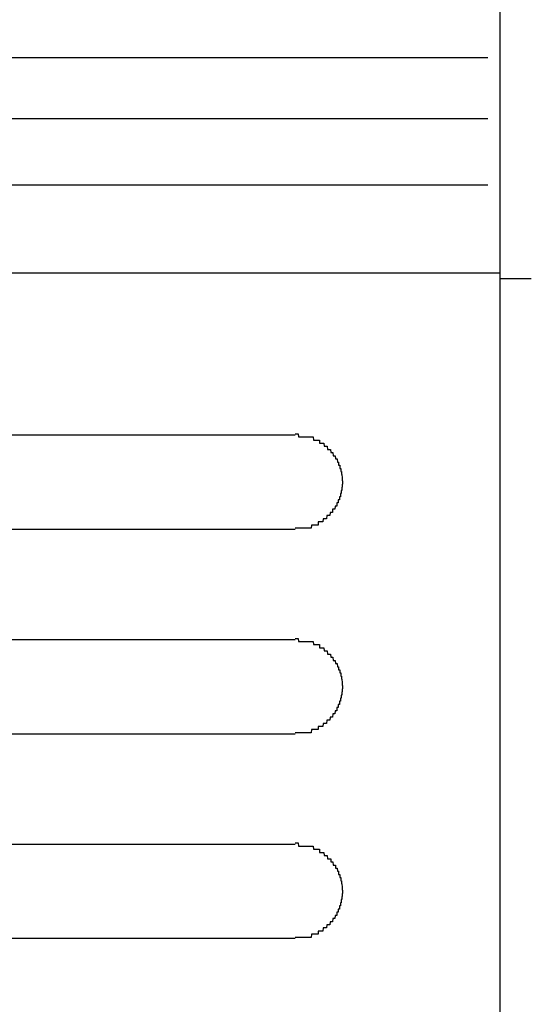
# Model space of a CAD drawing. Extents: x 542 to 20478, y 217 to 14052.
# Drawn here: x 3408 to 3424, y 12522 to 12553 of the extents above; entities that cross this region are included whole.
import ezdxf

# ---------------------------------------------------------------- set-up
doc = ezdxf.new("R2010")
doc.units = 0
doc.header["$LTSCALE"] = 50
doc.header["$MEASUREMENT"] = 0
doc.layers.add('鼻隠し前コーナー樹脂', color=4, linetype='CONTINUOUS')

msp = doc.modelspace()

# ---------------------------------------------------------------- linework, layer by layer
at = {"layer": '鼻隠し前コーナー樹脂', "linetype": 'Continuous'}
for p, q in [((3422.83, 12589.463), (3422.83, 12450.066)), ((3392.726, 12551.757), (3422.446, 12551.757)), ((3397.133, 12549.816), (3422.446, 12549.816)), ((3397.33, 12547.712), (3422.446, 12547.712)), ((3391.73, 12544.908), (3422.83, 12544.908)), ((3422.83, 12544.737), (3423.83, 12544.737)), ((3396.33, 12539.763), (3416.33, 12539.763)), ((3416.33, 12536.763), (3396.33, 12536.763)), ((3396.33, 12533.263), (3416.33, 12533.263)), ((3416.33, 12530.263), (3396.33, 12530.263)), ((3396.33, 12526.763), (3416.33, 12526.763)), ((3416.33, 12523.763), (3396.33, 12523.763))]:
    msp.add_line(p, q, dxfattribs=at)
at = {"layer": '鼻隠し前コーナー樹脂'}
for p, q in [((3416.33, 12539.802), (3416.34, 12539.802)), ((3416.34, 12539.802), (3416.35, 12539.802)), ((3416.35, 12539.802), (3416.36, 12539.802)), ((3416.36, 12539.802), (3416.37, 12539.802)), ((3416.37, 12539.802), (3416.38, 12539.802)), ((3416.38, 12539.802), (3416.39, 12539.802)), ((3416.39, 12539.802), (3416.4, 12539.802)), ((3416.4, 12539.802), (3416.41, 12539.802)), ((3416.41, 12539.802), (3416.42, 12539.802)), ((3416.42, 12539.802), (3416.43, 12539.802)), ((3416.43, 12539.802), (3416.44, 12539.702)), ((3416.44, 12539.702), (3416.45, 12539.702)), ((3416.45, 12539.702), (3416.46, 12539.702)), ((3416.46, 12539.702), (3416.47, 12539.702)), ((3416.47, 12539.702), (3416.48, 12539.702)), ((3416.48, 12539.702), (3416.49, 12539.702)), ((3416.49, 12539.702), (3416.5, 12539.702)), ((3416.5, 12539.702), (3416.51, 12539.702)), ((3416.51, 12539.702), (3416.52, 12539.702)), ((3416.52, 12539.702), (3416.53, 12539.702)), ((3416.53, 12539.702), (3416.54, 12539.702)), ((3416.54, 12539.702), (3416.55, 12539.702)), ((3416.55, 12539.702), (3416.56, 12539.702)), ((3416.56, 12539.702), (3416.57, 12539.702)), ((3416.57, 12539.702), (3416.58, 12539.702)), ((3416.58, 12539.702), (3416.59, 12539.702)), ((3416.59, 12539.702), (3416.6, 12539.702)), ((3416.6, 12539.702), (3416.61, 12539.702)), ((3416.61, 12539.702), (3416.62, 12539.702)), ((3416.62, 12539.702), (3416.63, 12539.702)), ((3416.63, 12539.702), (3416.64, 12539.702)), ((3416.64, 12539.702), (3416.65, 12539.702)), ((3416.65, 12539.702), (3416.66, 12539.702)), ((3416.66, 12539.702), (3416.67, 12539.702)), ((3416.67, 12539.702), (3416.68, 12539.702)), ((3416.68, 12539.702), (3416.69, 12539.702)), ((3416.69, 12539.702), (3416.7, 12539.702)), ((3416.7, 12539.702), (3416.71, 12539.702)), ((3416.71, 12539.702), (3416.72, 12539.702)), ((3416.72, 12539.702), (3416.73, 12539.702)), ((3416.73, 12539.702), (3416.74, 12539.702)), ((3416.74, 12539.702), (3416.75, 12539.702)), ((3416.75, 12539.702), (3416.76, 12539.702)), ((3416.76, 12539.702), (3416.77, 12539.702)), ((3416.77, 12539.702), (3416.78, 12539.702)), ((3416.78, 12539.702), (3416.79, 12539.702)), ((3416.79, 12539.702), (3416.8, 12539.702)), ((3416.8, 12539.702), (3416.81, 12539.702)), ((3416.81, 12539.702), (3416.82, 12539.702)), ((3416.82, 12539.702), (3416.83, 12539.702)), ((3416.83, 12539.702), (3416.84, 12539.702)), ((3416.84, 12539.702), (3416.85, 12539.702)), ((3416.85, 12539.702), (3416.86, 12539.702)), ((3416.86, 12539.702), (3416.87, 12539.702)), ((3416.87, 12539.702), (3416.88, 12539.702)), ((3416.88, 12539.702), (3416.89, 12539.702)), ((3416.89, 12539.702), (3416.9, 12539.702)), ((3416.9, 12539.702), (3416.91, 12539.602)), ((3416.91, 12539.602), (3416.92, 12539.602)), ((3416.92, 12539.602), (3416.93, 12539.602)), ((3416.93, 12539.602), (3416.94, 12539.602)), ((3416.94, 12539.602), (3416.95, 12539.602)), ((3416.95, 12539.602), (3416.96, 12539.602)), ((3416.96, 12539.602), (3416.97, 12539.602)), ((3416.97, 12539.602), (3416.98, 12539.602)), ((3416.98, 12539.602), (3416.99, 12539.602)), ((3416.99, 12539.602), (3417, 12539.602)), ((3417, 12539.602), (3417.01, 12539.602)), ((3417.01, 12539.602), (3417.02, 12539.602)), ((3417.02, 12539.602), (3417.03, 12539.602)), ((3417.03, 12539.602), (3417.04, 12539.602)), ((3417.04, 12539.602), (3417.05, 12539.602)), ((3417.05, 12539.602), (3417.06, 12539.602)), ((3417.06, 12539.602), (3417.07, 12539.602)), ((3417.07, 12539.602), (3417.08, 12539.602)), ((3417.08, 12539.602), (3417.09, 12539.602)), ((3417.09, 12539.602), (3417.1, 12539.602)), ((3417.1, 12539.602), (3417.1, 12539.502)), ((3417.1, 12539.502), (3417.11, 12539.502)), ((3417.11, 12539.502), (3417.12, 12539.502)), ((3417.12, 12539.502), (3417.13, 12539.502)), ((3417.13, 12539.502), (3417.14, 12539.502)), ((3417.14, 12539.502), (3417.15, 12539.502)), ((3417.15, 12539.502), (3417.16, 12539.502)), ((3417.16, 12539.502), (3417.17, 12539.502)), ((3417.17, 12539.502), (3417.18, 12539.502)), ((3417.18, 12539.502), (3417.19, 12539.502)), ((3417.19, 12539.502), (3417.2, 12539.502)), ((3417.2, 12539.502), (3417.21, 12539.502)), ((3417.21, 12539.502), (3417.22, 12539.502)), ((3417.22, 12539.502), (3417.23, 12539.502)), ((3417.23, 12539.502), (3417.24, 12539.502)), ((3417.24, 12539.502), (3417.25, 12539.402)), ((3417.25, 12539.402), (3417.26, 12539.402)), ((3417.26, 12539.402), (3417.27, 12539.402)), ((3417.27, 12539.402), (3417.28, 12539.402)), ((3417.28, 12539.402), (3417.29, 12539.402)), ((3417.29, 12539.402), (3417.3, 12539.402)), ((3417.3, 12539.402), (3417.31, 12539.402)), ((3417.31, 12539.402), (3417.32, 12539.402)), ((3417.32, 12539.402), (3417.33, 12539.402)), ((3417.33, 12539.402), (3417.34, 12539.402)), ((3417.34, 12539.402), (3417.35, 12539.402)), ((3417.35, 12539.402), (3417.36, 12539.302)), ((3417.36, 12539.302), (3417.37, 12539.302)), ((3417.37, 12539.302), (3417.38, 12539.302)), ((3417.38, 12539.302), (3417.39, 12539.302)), ((3417.39, 12539.302), (3417.4, 12539.302)), ((3417.4, 12539.302), (3417.41, 12539.302)), ((3417.41, 12539.302), (3417.42, 12539.302)), ((3417.42, 12539.302), (3417.43, 12539.302)), ((3417.43, 12539.302), (3417.44, 12539.302)), ((3417.44, 12539.302), (3417.45, 12539.302)), ((3417.45, 12539.302), (3417.46, 12539.202)), ((3417.46, 12539.202), (3417.47, 12539.202)), ((3417.47, 12539.202), (3417.48, 12539.202)), ((3417.48, 12539.202), (3417.49, 12539.202)), ((3417.49, 12539.202), (3417.5, 12539.202)), ((3417.5, 12539.202), (3417.51, 12539.202)), ((3417.51, 12539.202), (3417.52, 12539.202)), ((3417.52, 12539.202), (3417.53, 12539.202)), ((3417.53, 12539.202), (3417.54, 12539.102)), ((3417.54, 12539.102), (3417.55, 12539.102)), ((3417.55, 12539.102), (3417.56, 12539.102)), ((3417.56, 12539.102), (3417.57, 12539.102)), ((3417.57, 12539.102), (3417.58, 12539.102)), ((3417.58, 12539.102), (3417.59, 12539.102)), ((3417.59, 12539.102), (3417.6, 12539.102)), ((3417.6, 12539.102), (3417.61, 12539.002)), ((3417.61, 12539.002), (3417.62, 12539.002)), ((3417.62, 12539.002), (3417.63, 12539.002)), ((3417.63, 12539.002), (3417.64, 12539.002)), ((3417.64, 12539.002), (3417.65, 12539.002)), ((3417.65, 12539.002), (3417.66, 12539.002)), ((3417.66, 12539.002), (3417.67, 12538.902)), ((3417.67, 12538.902), (3417.68, 12538.902)), ((3417.68, 12538.902), (3417.69, 12538.902)), ((3417.69, 12538.902), (3417.7, 12538.902)), ((3417.7, 12538.902), (3417.71, 12538.902)), ((3417.71, 12538.902), (3417.71, 12538.802)), ((3417.71, 12538.802), (3417.72, 12538.802)), ((3417.72, 12538.802), (3417.73, 12538.802)), ((3417.73, 12538.802), (3417.74, 12538.802)), ((3417.74, 12538.802), (3417.75, 12538.802)), ((3417.75, 12538.802), (3417.75, 12538.702)), ((3417.75, 12538.702), (3417.76, 12538.702)), ((3417.76, 12538.702), (3417.77, 12538.702)), ((3417.77, 12538.702), (3417.78, 12538.702)), ((3417.78, 12538.702), (3417.78, 12538.602)), ((3417.78, 12538.602), (3417.79, 12538.602)), ((3417.79, 12538.602), (3417.8, 12538.602)), ((3417.8, 12538.602), (3417.8, 12538.502)), ((3417.8, 12538.502), (3417.81, 12538.502)), ((3417.81, 12538.502), (3417.82, 12538.402)), ((3417.82, 12538.402), (3417.82, 12538.302)), ((3417.82, 12538.302), (3417.83, 12538.302)), ((3417.83, 12538.202), (3417.82, 12538.202)), ((3417.82, 12538.202), (3417.82, 12538.102)), ((3417.83, 12538.302), (3417.83, 12538.202)), ((3417.75, 12537.802), (3417.74, 12537.802)), ((3417.74, 12537.802), (3417.74, 12537.702)), ((3417.76, 12537.802), (3417.75, 12537.802)), ((3417.77, 12537.802), (3417.76, 12537.802)), ((3417.78, 12537.902), (3417.77, 12537.902)), ((3417.77, 12537.902), (3417.77, 12537.802)), ((3417.79, 12537.902), (3417.78, 12537.902)), ((3417.8, 12538.002), (3417.79, 12538.002)), ((3417.79, 12538.002), (3417.79, 12537.902)), ((3417.81, 12538.002), (3417.8, 12538.002)), ((3417.82, 12538.102), (3417.81, 12538.102)), ((3417.81, 12538.102), (3417.81, 12538.002)), ((3417.6, 12537.502), (3417.59, 12537.402)), ((3417.61, 12537.502), (3417.6, 12537.502)), ((3417.62, 12537.502), (3417.61, 12537.502)), ((3417.63, 12537.502), (3417.62, 12537.502)), ((3417.64, 12537.502), (3417.63, 12537.502)), ((3417.65, 12537.502), (3417.64, 12537.502)), ((3417.66, 12537.602), (3417.65, 12537.602)), ((3417.65, 12537.602), (3417.65, 12537.502)), ((3417.67, 12537.602), (3417.66, 12537.602)), ((3417.68, 12537.602), (3417.67, 12537.602)), ((3417.69, 12537.602), (3417.68, 12537.602)), ((3417.7, 12537.602), (3417.69, 12537.602)), ((3417.71, 12537.702), (3417.7, 12537.702)), ((3417.7, 12537.702), (3417.7, 12537.602)), ((3417.72, 12537.702), (3417.71, 12537.702)), ((3417.73, 12537.702), (3417.72, 12537.702)), ((3417.74, 12537.702), (3417.73, 12537.702)), ((3417.34, 12537.202), (3417.33, 12537.102)), ((3417.35, 12537.202), (3417.34, 12537.202)), ((3417.36, 12537.202), (3417.35, 12537.202)), ((3417.37, 12537.202), (3417.36, 12537.202)), ((3417.38, 12537.202), (3417.37, 12537.202)), ((3417.39, 12537.202), (3417.38, 12537.202)), ((3417.4, 12537.202), (3417.39, 12537.202)), ((3417.41, 12537.202), (3417.4, 12537.202)), ((3417.42, 12537.202), (3417.41, 12537.202)), ((3417.43, 12537.202), (3417.42, 12537.202)), ((3417.44, 12537.302), (3417.43, 12537.202)), ((3417.45, 12537.302), (3417.44, 12537.302)), ((3417.46, 12537.302), (3417.45, 12537.302)), ((3417.47, 12537.302), (3417.46, 12537.302)), ((3417.48, 12537.302), (3417.47, 12537.302)), ((3417.49, 12537.302), (3417.48, 12537.302)), ((3417.5, 12537.302), (3417.49, 12537.302)), ((3417.51, 12537.302), (3417.5, 12537.302)), ((3417.52, 12537.302), (3417.51, 12537.302)), ((3417.53, 12537.402), (3417.52, 12537.402)), ((3417.52, 12537.402), (3417.52, 12537.302)), ((3417.54, 12537.402), (3417.53, 12537.402)), ((3417.55, 12537.402), (3417.54, 12537.402)), ((3417.56, 12537.402), (3417.55, 12537.402)), ((3417.57, 12537.402), (3417.56, 12537.402)), ((3417.58, 12537.402), (3417.57, 12537.402)), ((3417.59, 12537.402), (3417.58, 12537.402)), ((3416.85, 12536.902), (3416.84, 12536.802)), ((3416.86, 12536.902), (3416.85, 12536.902)), ((3416.87, 12536.902), (3416.86, 12536.902)), ((3416.88, 12536.902), (3416.87, 12536.902)), ((3416.89, 12536.902), (3416.88, 12536.902)), ((3416.9, 12536.902), (3416.89, 12536.902)), ((3416.91, 12536.902), (3416.9, 12536.902)), ((3416.92, 12536.902), (3416.91, 12536.902)), ((3416.93, 12536.902), (3416.92, 12536.902)), ((3416.94, 12536.902), (3416.93, 12536.902)), ((3416.95, 12536.902), (3416.94, 12536.902)), ((3416.96, 12536.902), (3416.95, 12536.902)), ((3416.97, 12536.902), (3416.96, 12536.902)), ((3416.98, 12536.902), (3416.97, 12536.902)), ((3416.99, 12536.902), (3416.98, 12536.902)), ((3417, 12536.902), (3416.99, 12536.902)), ((3417.01, 12536.902), (3417, 12536.902)), ((3417.02, 12536.902), (3417.01, 12536.902)), ((3417.03, 12536.902), (3417.02, 12536.902)), ((3417.04, 12536.902), (3417.03, 12536.902)), ((3417.05, 12536.902), (3417.04, 12536.902)), ((3417.06, 12536.902), (3417.05, 12536.902)), ((3417.07, 12537.002), (3417.06, 12537.002)), ((3417.06, 12537.002), (3417.06, 12536.902)), ((3417.08, 12537.002), (3417.07, 12537.002)), ((3417.09, 12537.002), (3417.08, 12537.002)), ((3417.1, 12537.002), (3417.09, 12537.002)), ((3417.11, 12537.002), (3417.1, 12537.002)), ((3417.12, 12537.002), (3417.11, 12537.002)), ((3417.13, 12537.002), (3417.12, 12537.002)), ((3417.14, 12537.002), (3417.13, 12537.002)), ((3417.15, 12537.002), (3417.14, 12537.002)), ((3417.16, 12537.002), (3417.15, 12537.002)), ((3417.17, 12537.002), (3417.16, 12537.002)), ((3417.18, 12537.002), (3417.17, 12537.002)), ((3417.19, 12537.002), (3417.18, 12537.002)), ((3417.2, 12537.002), (3417.19, 12537.002)), ((3417.21, 12537.002), (3417.2, 12537.002)), ((3417.22, 12537.102), (3417.21, 12537.002)), ((3417.23, 12537.102), (3417.22, 12537.102)), ((3417.24, 12537.102), (3417.23, 12537.102)), ((3417.25, 12537.102), (3417.24, 12537.102)), ((3417.26, 12537.102), (3417.25, 12537.102)), ((3417.27, 12537.102), (3417.26, 12537.102)), ((3417.28, 12537.102), (3417.27, 12537.102)), ((3417.29, 12537.102), (3417.28, 12537.102)), ((3417.3, 12537.102), (3417.29, 12537.102)), ((3417.31, 12537.102), (3417.3, 12537.102)), ((3417.32, 12537.102), (3417.31, 12537.102)), ((3417.33, 12537.102), (3417.32, 12537.102)), ((3416.34, 12536.802), (3416.33, 12536.802)), ((3416.35, 12536.802), (3416.34, 12536.802)), ((3416.36, 12536.802), (3416.35, 12536.802)), ((3416.37, 12536.802), (3416.36, 12536.802)), ((3416.38, 12536.802), (3416.37, 12536.802)), ((3416.39, 12536.802), (3416.38, 12536.802)), ((3416.4, 12536.802), (3416.39, 12536.802)), ((3416.41, 12536.802), (3416.4, 12536.802)), ((3416.42, 12536.802), (3416.41, 12536.802)), ((3416.43, 12536.802), (3416.42, 12536.802)), ((3416.44, 12536.802), (3416.43, 12536.802)), ((3416.45, 12536.802), (3416.44, 12536.802)), ((3416.46, 12536.802), (3416.45, 12536.802)), ((3416.47, 12536.802), (3416.46, 12536.802)), ((3416.48, 12536.802), (3416.47, 12536.802)), ((3416.49, 12536.802), (3416.48, 12536.802)), ((3416.5, 12536.802), (3416.49, 12536.802)), ((3416.51, 12536.802), (3416.5, 12536.802)), ((3416.52, 12536.802), (3416.51, 12536.802)), ((3416.53, 12536.802), (3416.52, 12536.802)), ((3416.54, 12536.802), (3416.53, 12536.802)), ((3416.55, 12536.802), (3416.54, 12536.802)), ((3416.56, 12536.802), (3416.55, 12536.802)), ((3416.57, 12536.802), (3416.56, 12536.802)), ((3416.58, 12536.802), (3416.57, 12536.802)), ((3416.59, 12536.802), (3416.58, 12536.802)), ((3416.6, 12536.802), (3416.59, 12536.802)), ((3416.61, 12536.802), (3416.6, 12536.802)), ((3416.62, 12536.802), (3416.61, 12536.802)), ((3416.63, 12536.802), (3416.62, 12536.802)), ((3416.64, 12536.802), (3416.63, 12536.802)), ((3416.65, 12536.802), (3416.64, 12536.802)), ((3416.66, 12536.802), (3416.65, 12536.802)), ((3416.67, 12536.802), (3416.66, 12536.802)), ((3416.68, 12536.802), (3416.67, 12536.802)), ((3416.69, 12536.802), (3416.68, 12536.802)), ((3416.7, 12536.802), (3416.69, 12536.802)), ((3416.71, 12536.802), (3416.7, 12536.802)), ((3416.72, 12536.802), (3416.71, 12536.802)), ((3416.73, 12536.802), (3416.72, 12536.802)), ((3416.74, 12536.802), (3416.73, 12536.802)), ((3416.75, 12536.802), (3416.74, 12536.802)), ((3416.76, 12536.802), (3416.75, 12536.802)), ((3416.77, 12536.802), (3416.76, 12536.802)), ((3416.78, 12536.802), (3416.77, 12536.802)), ((3416.79, 12536.802), (3416.78, 12536.802)), ((3416.8, 12536.802), (3416.79, 12536.802)), ((3416.81, 12536.802), (3416.8, 12536.802)), ((3416.82, 12536.802), (3416.81, 12536.802)), ((3416.83, 12536.802), (3416.82, 12536.802)), ((3416.84, 12536.802), (3416.83, 12536.802)), ((3416.33, 12533.302), (3416.34, 12533.302)), ((3416.34, 12533.302), (3416.35, 12533.302)), ((3416.35, 12533.302), (3416.36, 12533.302)), ((3416.36, 12533.302), (3416.37, 12533.302)), ((3416.37, 12533.302), (3416.38, 12533.302)), ((3416.38, 12533.302), (3416.39, 12533.302)), ((3416.39, 12533.302), (3416.4, 12533.302)), ((3416.4, 12533.302), (3416.41, 12533.302)), ((3416.41, 12533.302), (3416.42, 12533.302)), ((3416.42, 12533.302), (3416.43, 12533.302)), ((3416.43, 12533.302), (3416.44, 12533.202)), ((3416.44, 12533.202), (3416.45, 12533.202)), ((3416.45, 12533.202), (3416.46, 12533.202)), ((3416.46, 12533.202), (3416.47, 12533.202)), ((3416.47, 12533.202), (3416.48, 12533.202)), ((3416.48, 12533.202), (3416.49, 12533.202)), ((3416.49, 12533.202), (3416.5, 12533.202)), ((3416.5, 12533.202), (3416.51, 12533.202)), ((3416.51, 12533.202), (3416.52, 12533.202)), ((3416.52, 12533.202), (3416.53, 12533.202)), ((3416.53, 12533.202), (3416.54, 12533.202)), ((3416.54, 12533.202), (3416.55, 12533.202)), ((3416.55, 12533.202), (3416.56, 12533.202)), ((3416.56, 12533.202), (3416.57, 12533.202)), ((3416.57, 12533.202), (3416.58, 12533.202)), ((3416.58, 12533.202), (3416.59, 12533.202)), ((3416.59, 12533.202), (3416.6, 12533.202)), ((3416.6, 12533.202), (3416.61, 12533.202)), ((3416.61, 12533.202), (3416.62, 12533.202)), ((3416.62, 12533.202), (3416.63, 12533.202)), ((3416.63, 12533.202), (3416.64, 12533.202)), ((3416.64, 12533.202), (3416.65, 12533.202)), ((3416.65, 12533.202), (3416.66, 12533.202)), ((3416.66, 12533.202), (3416.67, 12533.202)), ((3416.67, 12533.202), (3416.68, 12533.202)), ((3416.68, 12533.202), (3416.69, 12533.202)), ((3416.69, 12533.202), (3416.7, 12533.202)), ((3416.7, 12533.202), (3416.71, 12533.202)), ((3416.71, 12533.202), (3416.72, 12533.202)), ((3416.72, 12533.202), (3416.73, 12533.202)), ((3416.73, 12533.202), (3416.74, 12533.202)), ((3416.74, 12533.202), (3416.75, 12533.202)), ((3416.75, 12533.202), (3416.76, 12533.202)), ((3416.76, 12533.202), (3416.77, 12533.202)), ((3416.77, 12533.202), (3416.78, 12533.202)), ((3416.78, 12533.202), (3416.79, 12533.202)), ((3416.79, 12533.202), (3416.8, 12533.202)), ((3416.8, 12533.202), (3416.81, 12533.202)), ((3416.81, 12533.202), (3416.82, 12533.202)), ((3416.82, 12533.202), (3416.83, 12533.202)), ((3416.83, 12533.202), (3416.84, 12533.202)), ((3416.84, 12533.202), (3416.85, 12533.202)), ((3416.85, 12533.202), (3416.86, 12533.202)), ((3416.86, 12533.202), (3416.87, 12533.202)), ((3416.87, 12533.202), (3416.88, 12533.202)), ((3416.88, 12533.202), (3416.89, 12533.202)), ((3416.89, 12533.202), (3416.9, 12533.202)), ((3416.9, 12533.202), (3416.91, 12533.102)), ((3416.91, 12533.102), (3416.92, 12533.102)), ((3416.92, 12533.102), (3416.93, 12533.102)), ((3416.93, 12533.102), (3416.94, 12533.102)), ((3416.94, 12533.102), (3416.95, 12533.102)), ((3416.95, 12533.102), (3416.96, 12533.102)), ((3416.96, 12533.102), (3416.97, 12533.102)), ((3416.97, 12533.102), (3416.98, 12533.102)), ((3416.98, 12533.102), (3416.99, 12533.102)), ((3416.99, 12533.102), (3417, 12533.102)), ((3417, 12533.102), (3417.01, 12533.102)), ((3417.01, 12533.102), (3417.02, 12533.102)), ((3417.02, 12533.102), (3417.03, 12533.102)), ((3417.03, 12533.102), (3417.04, 12533.102)), ((3417.04, 12533.102), (3417.05, 12533.102)), ((3417.05, 12533.102), (3417.06, 12533.102)), ((3417.06, 12533.102), (3417.07, 12533.102)), ((3417.07, 12533.102), (3417.08, 12533.102)), ((3417.08, 12533.102), (3417.09, 12533.102)), ((3417.09, 12533.102), (3417.1, 12533.102)), ((3417.1, 12533.102), (3417.1, 12533.002)), ((3417.1, 12533.002), (3417.11, 12533.002)), ((3417.11, 12533.002), (3417.12, 12533.002)), ((3417.12, 12533.002), (3417.13, 12533.002)), ((3417.13, 12533.002), (3417.14, 12533.002)), ((3417.14, 12533.002), (3417.15, 12533.002)), ((3417.15, 12533.002), (3417.16, 12533.002)), ((3417.16, 12533.002), (3417.17, 12533.002)), ((3417.17, 12533.002), (3417.18, 12533.002)), ((3417.18, 12533.002), (3417.19, 12533.002)), ((3417.19, 12533.002), (3417.2, 12533.002)), ((3417.2, 12533.002), (3417.21, 12533.002)), ((3417.21, 12533.002), (3417.22, 12533.002)), ((3417.22, 12533.002), (3417.23, 12533.002)), ((3417.23, 12533.002), (3417.24, 12533.002)), ((3417.24, 12533.002), (3417.25, 12532.902)), ((3417.25, 12532.902), (3417.26, 12532.902)), ((3417.26, 12532.902), (3417.27, 12532.902)), ((3417.27, 12532.902), (3417.28, 12532.902)), ((3417.28, 12532.902), (3417.29, 12532.902)), ((3417.29, 12532.902), (3417.3, 12532.902)), ((3417.3, 12532.902), (3417.31, 12532.902)), ((3417.31, 12532.902), (3417.32, 12532.902)), ((3417.32, 12532.902), (3417.33, 12532.902)), ((3417.33, 12532.902), (3417.34, 12532.902)), ((3417.34, 12532.902), (3417.35, 12532.902)), ((3417.35, 12532.902), (3417.36, 12532.802)), ((3417.36, 12532.802), (3417.37, 12532.802)), ((3417.37, 12532.802), (3417.38, 12532.802)), ((3417.38, 12532.802), (3417.39, 12532.802)), ((3417.39, 12532.802), (3417.4, 12532.802)), ((3417.4, 12532.802), (3417.41, 12532.802)), ((3417.41, 12532.802), (3417.42, 12532.802)), ((3417.42, 12532.802), (3417.43, 12532.802)), ((3417.43, 12532.802), (3417.44, 12532.802)), ((3417.44, 12532.802), (3417.45, 12532.802)), ((3417.45, 12532.802), (3417.46, 12532.702)), ((3417.46, 12532.702), (3417.47, 12532.702)), ((3417.47, 12532.702), (3417.48, 12532.702)), ((3417.48, 12532.702), (3417.49, 12532.702)), ((3417.49, 12532.702), (3417.5, 12532.702)), ((3417.5, 12532.702), (3417.51, 12532.702)), ((3417.51, 12532.702), (3417.52, 12532.702)), ((3417.52, 12532.702), (3417.53, 12532.702)), ((3417.53, 12532.702), (3417.54, 12532.602)), ((3417.54, 12532.602), (3417.55, 12532.602)), ((3417.55, 12532.602), (3417.56, 12532.602)), ((3417.56, 12532.602), (3417.57, 12532.602)), ((3417.57, 12532.602), (3417.58, 12532.602)), ((3417.58, 12532.602), (3417.59, 12532.602)), ((3417.59, 12532.602), (3417.6, 12532.602)), ((3417.6, 12532.602), (3417.61, 12532.502)), ((3417.61, 12532.502), (3417.62, 12532.502)), ((3417.62, 12532.502), (3417.63, 12532.502)), ((3417.63, 12532.502), (3417.64, 12532.502)), ((3417.64, 12532.502), (3417.65, 12532.502)), ((3417.65, 12532.502), (3417.66, 12532.502)), ((3417.66, 12532.502), (3417.67, 12532.402)), ((3417.67, 12532.402), (3417.68, 12532.402)), ((3417.68, 12532.402), (3417.69, 12532.402)), ((3417.69, 12532.402), (3417.7, 12532.402)), ((3417.7, 12532.402), (3417.71, 12532.402)), ((3417.71, 12532.402), (3417.71, 12532.302)), ((3417.71, 12532.302), (3417.72, 12532.302)), ((3417.72, 12532.302), (3417.73, 12532.302)), ((3417.73, 12532.302), (3417.74, 12532.302)), ((3417.74, 12532.302), (3417.75, 12532.302)), ((3417.75, 12532.302), (3417.75, 12532.202)), ((3417.75, 12532.202), (3417.76, 12532.202)), ((3417.76, 12532.202), (3417.77, 12532.202)), ((3417.77, 12532.202), (3417.78, 12532.202)), ((3417.78, 12532.202), (3417.78, 12532.102)), ((3417.78, 12532.102), (3417.79, 12532.102)), ((3417.79, 12532.102), (3417.8, 12532.102)), ((3417.8, 12532.102), (3417.8, 12532.002)), ((3417.8, 12532.002), (3417.81, 12532.002)), ((3417.81, 12532.002), (3417.82, 12531.902)), ((3417.82, 12531.902), (3417.82, 12531.802)), ((3417.82, 12531.602), (3417.81, 12531.602)), ((3417.81, 12531.602), (3417.81, 12531.502)), ((3417.82, 12531.802), (3417.83, 12531.802)), ((3417.83, 12531.702), (3417.82, 12531.702)), ((3417.82, 12531.702), (3417.82, 12531.602)), ((3417.83, 12531.802), (3417.83, 12531.702)), ((3417.75, 12531.302), (3417.74, 12531.302)), ((3417.74, 12531.302), (3417.74, 12531.202)), ((3417.76, 12531.302), (3417.75, 12531.302)), ((3417.77, 12531.302), (3417.76, 12531.302)), ((3417.78, 12531.402), (3417.77, 12531.402)), ((3417.77, 12531.402), (3417.77, 12531.302)), ((3417.79, 12531.402), (3417.78, 12531.402)), ((3417.8, 12531.502), (3417.79, 12531.502)), ((3417.79, 12531.502), (3417.79, 12531.402)), ((3417.81, 12531.502), (3417.8, 12531.502)), ((3417.6, 12531.002), (3417.59, 12530.902)), ((3417.61, 12531.002), (3417.6, 12531.002)), ((3417.62, 12531.002), (3417.61, 12531.002)), ((3417.63, 12531.002), (3417.62, 12531.002)), ((3417.64, 12531.002), (3417.63, 12531.002)), ((3417.65, 12531.002), (3417.64, 12531.002)), ((3417.66, 12531.102), (3417.65, 12531.102)), ((3417.65, 12531.102), (3417.65, 12531.002)), ((3417.67, 12531.102), (3417.66, 12531.102)), ((3417.68, 12531.102), (3417.67, 12531.102)), ((3417.69, 12531.102), (3417.68, 12531.102)), ((3417.7, 12531.102), (3417.69, 12531.102)), ((3417.71, 12531.202), (3417.7, 12531.202)), ((3417.7, 12531.202), (3417.7, 12531.102)), ((3417.72, 12531.202), (3417.71, 12531.202)), ((3417.73, 12531.202), (3417.72, 12531.202)), ((3417.74, 12531.202), (3417.73, 12531.202)), ((3417.22, 12530.602), (3417.21, 12530.502)), ((3417.23, 12530.602), (3417.22, 12530.602)), ((3417.24, 12530.602), (3417.23, 12530.602)), ((3417.25, 12530.602), (3417.24, 12530.602)), ((3417.26, 12530.602), (3417.25, 12530.602)), ((3417.27, 12530.602), (3417.26, 12530.602)), ((3417.28, 12530.602), (3417.27, 12530.602)), ((3417.29, 12530.602), (3417.28, 12530.602)), ((3417.3, 12530.602), (3417.29, 12530.602)), ((3417.31, 12530.602), (3417.3, 12530.602)), ((3417.32, 12530.602), (3417.31, 12530.602)), ((3417.33, 12530.602), (3417.32, 12530.602)), ((3417.34, 12530.702), (3417.33, 12530.602)), ((3417.35, 12530.702), (3417.34, 12530.702)), ((3417.36, 12530.702), (3417.35, 12530.702)), ((3417.37, 12530.702), (3417.36, 12530.702)), ((3417.38, 12530.702), (3417.37, 12530.702)), ((3417.39, 12530.702), (3417.38, 12530.702)), ((3417.4, 12530.702), (3417.39, 12530.702)), ((3417.41, 12530.702), (3417.4, 12530.702)), ((3417.42, 12530.702), (3417.41, 12530.702)), ((3417.43, 12530.702), (3417.42, 12530.702)), ((3417.44, 12530.802), (3417.43, 12530.702)), ((3417.45, 12530.802), (3417.44, 12530.802)), ((3417.46, 12530.802), (3417.45, 12530.802)), ((3417.47, 12530.802), (3417.46, 12530.802)), ((3417.48, 12530.802), (3417.47, 12530.802)), ((3417.49, 12530.802), (3417.48, 12530.802)), ((3417.5, 12530.802), (3417.49, 12530.802)), ((3417.51, 12530.802), (3417.5, 12530.802)), ((3417.52, 12530.802), (3417.51, 12530.802)), ((3417.53, 12530.902), (3417.52, 12530.802)), ((3417.54, 12530.902), (3417.53, 12530.902)), ((3417.55, 12530.902), (3417.54, 12530.902)), ((3417.56, 12530.902), (3417.55, 12530.902)), ((3417.57, 12530.902), (3417.56, 12530.902)), ((3417.58, 12530.902), (3417.57, 12530.902)), ((3417.59, 12530.902), (3417.58, 12530.902)), ((3416.34, 12530.302), (3416.33, 12530.302)), ((3416.35, 12530.302), (3416.34, 12530.302)), ((3416.36, 12530.302), (3416.35, 12530.302)), ((3416.37, 12530.302), (3416.36, 12530.302)), ((3416.38, 12530.302), (3416.37, 12530.302)), ((3416.39, 12530.302), (3416.38, 12530.302)), ((3416.4, 12530.302), (3416.39, 12530.302)), ((3416.41, 12530.302), (3416.4, 12530.302)), ((3416.42, 12530.302), (3416.41, 12530.302)), ((3416.43, 12530.302), (3416.42, 12530.302)), ((3416.44, 12530.302), (3416.43, 12530.302)), ((3416.45, 12530.302), (3416.44, 12530.302)), ((3416.46, 12530.302), (3416.45, 12530.302)), ((3416.47, 12530.302), (3416.46, 12530.302)), ((3416.48, 12530.302), (3416.47, 12530.302)), ((3416.49, 12530.302), (3416.48, 12530.302)), ((3416.5, 12530.302), (3416.49, 12530.302)), ((3416.51, 12530.302), (3416.5, 12530.302)), ((3416.52, 12530.302), (3416.51, 12530.302)), ((3416.53, 12530.302), (3416.52, 12530.302)), ((3416.54, 12530.302), (3416.53, 12530.302)), ((3416.55, 12530.302), (3416.54, 12530.302)), ((3416.56, 12530.302), (3416.55, 12530.302)), ((3416.57, 12530.302), (3416.56, 12530.302)), ((3416.58, 12530.302), (3416.57, 12530.302)), ((3416.59, 12530.302), (3416.58, 12530.302)), ((3416.6, 12530.302), (3416.59, 12530.302)), ((3416.61, 12530.302), (3416.6, 12530.302)), ((3416.62, 12530.302), (3416.61, 12530.302)), ((3416.63, 12530.302), (3416.62, 12530.302)), ((3416.64, 12530.302), (3416.63, 12530.302)), ((3416.65, 12530.302), (3416.64, 12530.302)), ((3416.66, 12530.302), (3416.65, 12530.302)), ((3416.67, 12530.302), (3416.66, 12530.302)), ((3416.68, 12530.302), (3416.67, 12530.302)), ((3416.69, 12530.302), (3416.68, 12530.302)), ((3416.7, 12530.302), (3416.69, 12530.302)), ((3416.71, 12530.302), (3416.7, 12530.302)), ((3416.72, 12530.302), (3416.71, 12530.302)), ((3416.73, 12530.302), (3416.72, 12530.302)), ((3416.74, 12530.302), (3416.73, 12530.302)), ((3416.75, 12530.302), (3416.74, 12530.302)), ((3416.76, 12530.302), (3416.75, 12530.302)), ((3416.77, 12530.302), (3416.76, 12530.302)), ((3416.78, 12530.302), (3416.77, 12530.302)), ((3416.79, 12530.302), (3416.78, 12530.302)), ((3416.8, 12530.302), (3416.79, 12530.302)), ((3416.81, 12530.302), (3416.8, 12530.302)), ((3416.82, 12530.302), (3416.81, 12530.302)), ((3416.83, 12530.302), (3416.82, 12530.302)), ((3416.84, 12530.302), (3416.83, 12530.302)), ((3416.85, 12530.402), (3416.84, 12530.302)), ((3416.86, 12530.402), (3416.85, 12530.402)), ((3416.87, 12530.402), (3416.86, 12530.402)), ((3416.88, 12530.402), (3416.87, 12530.402)), ((3416.89, 12530.402), (3416.88, 12530.402)), ((3416.9, 12530.402), (3416.89, 12530.402)), ((3416.91, 12530.402), (3416.9, 12530.402)), ((3416.92, 12530.402), (3416.91, 12530.402)), ((3416.93, 12530.402), (3416.92, 12530.402)), ((3416.94, 12530.402), (3416.93, 12530.402)), ((3416.95, 12530.402), (3416.94, 12530.402)), ((3416.96, 12530.402), (3416.95, 12530.402)), ((3416.97, 12530.402), (3416.96, 12530.402)), ((3416.98, 12530.402), (3416.97, 12530.402)), ((3416.99, 12530.402), (3416.98, 12530.402)), ((3417, 12530.402), (3416.99, 12530.402)), ((3417.01, 12530.402), (3417, 12530.402)), ((3417.02, 12530.402), (3417.01, 12530.402)), ((3417.03, 12530.402), (3417.02, 12530.402)), ((3417.04, 12530.402), (3417.03, 12530.402)), ((3417.05, 12530.402), (3417.04, 12530.402)), ((3417.06, 12530.402), (3417.05, 12530.402)), ((3417.07, 12530.502), (3417.06, 12530.502)), ((3417.06, 12530.502), (3417.06, 12530.402)), ((3417.08, 12530.502), (3417.07, 12530.502)), ((3417.09, 12530.502), (3417.08, 12530.502)), ((3417.1, 12530.502), (3417.09, 12530.502)), ((3417.11, 12530.502), (3417.1, 12530.502)), ((3417.12, 12530.502), (3417.11, 12530.502)), ((3417.13, 12530.502), (3417.12, 12530.502)), ((3417.14, 12530.502), (3417.13, 12530.502)), ((3417.15, 12530.502), (3417.14, 12530.502)), ((3417.16, 12530.502), (3417.15, 12530.502)), ((3417.17, 12530.502), (3417.16, 12530.502)), ((3417.18, 12530.502), (3417.17, 12530.502)), ((3417.19, 12530.502), (3417.18, 12530.502)), ((3417.2, 12530.502), (3417.19, 12530.502)), ((3417.21, 12530.502), (3417.2, 12530.502)), ((3416.33, 12526.802), (3416.34, 12526.802)), ((3416.34, 12526.802), (3416.35, 12526.802)), ((3416.35, 12526.802), (3416.36, 12526.802)), ((3416.36, 12526.802), (3416.37, 12526.802)), ((3416.37, 12526.802), (3416.38, 12526.802)), ((3416.38, 12526.802), (3416.39, 12526.802)), ((3416.39, 12526.802), (3416.4, 12526.802)), ((3416.4, 12526.802), (3416.41, 12526.802)), ((3416.41, 12526.802), (3416.42, 12526.802)), ((3416.42, 12526.802), (3416.43, 12526.802)), ((3416.43, 12526.802), (3416.44, 12526.702)), ((3416.44, 12526.702), (3416.45, 12526.702)), ((3416.45, 12526.702), (3416.46, 12526.702)), ((3416.46, 12526.702), (3416.47, 12526.702)), ((3416.47, 12526.702), (3416.48, 12526.702)), ((3416.48, 12526.702), (3416.49, 12526.702)), ((3416.49, 12526.702), (3416.5, 12526.702)), ((3416.5, 12526.702), (3416.51, 12526.702)), ((3416.51, 12526.702), (3416.52, 12526.702)), ((3416.52, 12526.702), (3416.53, 12526.702)), ((3416.53, 12526.702), (3416.54, 12526.702)), ((3416.54, 12526.702), (3416.55, 12526.702)), ((3416.55, 12526.702), (3416.56, 12526.702)), ((3416.56, 12526.702), (3416.57, 12526.702)), ((3416.57, 12526.702), (3416.58, 12526.702)), ((3416.58, 12526.702), (3416.59, 12526.702)), ((3416.59, 12526.702), (3416.6, 12526.702)), ((3416.6, 12526.702), (3416.61, 12526.702)), ((3416.61, 12526.702), (3416.62, 12526.702)), ((3416.62, 12526.702), (3416.63, 12526.702)), ((3416.63, 12526.702), (3416.64, 12526.702)), ((3416.64, 12526.702), (3416.65, 12526.702)), ((3416.65, 12526.702), (3416.66, 12526.702)), ((3416.66, 12526.702), (3416.67, 12526.702)), ((3416.67, 12526.702), (3416.68, 12526.702)), ((3416.68, 12526.702), (3416.69, 12526.702)), ((3416.69, 12526.702), (3416.7, 12526.702)), ((3416.7, 12526.702), (3416.71, 12526.702)), ((3416.71, 12526.702), (3416.72, 12526.702)), ((3416.72, 12526.702), (3416.73, 12526.702)), ((3416.73, 12526.702), (3416.74, 12526.702)), ((3416.74, 12526.702), (3416.75, 12526.702)), ((3416.75, 12526.702), (3416.76, 12526.702)), ((3416.76, 12526.702), (3416.77, 12526.702)), ((3416.77, 12526.702), (3416.78, 12526.702)), ((3416.78, 12526.702), (3416.79, 12526.702)), ((3416.79, 12526.702), (3416.8, 12526.702)), ((3416.8, 12526.702), (3416.81, 12526.702)), ((3416.81, 12526.702), (3416.82, 12526.702)), ((3416.82, 12526.702), (3416.83, 12526.702)), ((3416.83, 12526.702), (3416.84, 12526.702)), ((3416.84, 12526.702), (3416.85, 12526.702)), ((3416.85, 12526.702), (3416.86, 12526.702)), ((3416.86, 12526.702), (3416.87, 12526.702)), ((3416.87, 12526.702), (3416.88, 12526.702)), ((3416.88, 12526.702), (3416.89, 12526.702)), ((3416.89, 12526.702), (3416.9, 12526.702)), ((3416.9, 12526.702), (3416.91, 12526.602)), ((3416.91, 12526.602), (3416.92, 12526.602)), ((3416.92, 12526.602), (3416.93, 12526.602)), ((3416.93, 12526.602), (3416.94, 12526.602)), ((3416.94, 12526.602), (3416.95, 12526.602)), ((3416.95, 12526.602), (3416.96, 12526.602)), ((3416.96, 12526.602), (3416.97, 12526.602)), ((3416.97, 12526.602), (3416.98, 12526.602)), ((3416.98, 12526.602), (3416.99, 12526.602)), ((3416.99, 12526.602), (3417, 12526.602)), ((3417, 12526.602), (3417.01, 12526.602)), ((3417.01, 12526.602), (3417.02, 12526.602)), ((3417.02, 12526.602), (3417.03, 12526.602)), ((3417.03, 12526.602), (3417.04, 12526.602)), ((3417.04, 12526.602), (3417.05, 12526.602)), ((3417.05, 12526.602), (3417.06, 12526.602)), ((3417.06, 12526.602), (3417.07, 12526.602)), ((3417.07, 12526.602), (3417.08, 12526.602)), ((3417.08, 12526.602), (3417.09, 12526.602)), ((3417.09, 12526.602), (3417.1, 12526.602)), ((3417.1, 12526.602), (3417.1, 12526.502)), ((3417.1, 12526.502), (3417.11, 12526.502)), ((3417.11, 12526.502), (3417.12, 12526.502)), ((3417.12, 12526.502), (3417.13, 12526.502)), ((3417.13, 12526.502), (3417.14, 12526.502)), ((3417.14, 12526.502), (3417.15, 12526.502)), ((3417.15, 12526.502), (3417.16, 12526.502)), ((3417.16, 12526.502), (3417.17, 12526.502)), ((3417.17, 12526.502), (3417.18, 12526.502)), ((3417.18, 12526.502), (3417.19, 12526.502)), ((3417.19, 12526.502), (3417.2, 12526.502)), ((3417.2, 12526.502), (3417.21, 12526.502)), ((3417.21, 12526.502), (3417.22, 12526.502)), ((3417.22, 12526.502), (3417.23, 12526.502)), ((3417.23, 12526.502), (3417.24, 12526.502)), ((3417.24, 12526.502), (3417.25, 12526.402)), ((3417.25, 12526.402), (3417.26, 12526.402)), ((3417.26, 12526.402), (3417.27, 12526.402)), ((3417.27, 12526.402), (3417.28, 12526.402)), ((3417.28, 12526.402), (3417.29, 12526.402)), ((3417.29, 12526.402), (3417.3, 12526.402)), ((3417.3, 12526.402), (3417.31, 12526.402)), ((3417.31, 12526.402), (3417.32, 12526.402)), ((3417.32, 12526.402), (3417.33, 12526.402)), ((3417.33, 12526.402), (3417.34, 12526.402)), ((3417.34, 12526.402), (3417.35, 12526.402)), ((3417.35, 12526.402), (3417.36, 12526.302)), ((3417.36, 12526.302), (3417.37, 12526.302)), ((3417.37, 12526.302), (3417.38, 12526.302)), ((3417.38, 12526.302), (3417.39, 12526.302)), ((3417.39, 12526.302), (3417.4, 12526.302)), ((3417.4, 12526.302), (3417.41, 12526.302)), ((3417.41, 12526.302), (3417.42, 12526.302)), ((3417.42, 12526.302), (3417.43, 12526.302)), ((3417.43, 12526.302), (3417.44, 12526.302)), ((3417.44, 12526.302), (3417.45, 12526.302)), ((3417.45, 12526.302), (3417.46, 12526.302)), ((3417.46, 12526.302), (3417.46, 12526.202)), ((3417.46, 12526.202), (3417.47, 12526.202)), ((3417.47, 12526.202), (3417.48, 12526.202)), ((3417.48, 12526.202), (3417.49, 12526.202)), ((3417.49, 12526.202), (3417.5, 12526.202)), ((3417.5, 12526.202), (3417.51, 12526.202)), ((3417.51, 12526.202), (3417.52, 12526.202)), ((3417.52, 12526.202), (3417.53, 12526.202)), ((3417.53, 12526.202), (3417.54, 12526.102)), ((3417.54, 12526.102), (3417.55, 12526.102)), ((3417.55, 12526.102), (3417.56, 12526.102)), ((3417.56, 12526.102), (3417.57, 12526.102)), ((3417.57, 12526.102), (3417.58, 12526.102)), ((3417.58, 12526.102), (3417.59, 12526.102)), ((3417.59, 12526.102), (3417.6, 12526.102)), ((3417.6, 12526.102), (3417.61, 12526.102)), ((3417.61, 12526.102), (3417.61, 12526.002)), ((3417.61, 12526.002), (3417.62, 12526.002)), ((3417.62, 12526.002), (3417.63, 12526.002)), ((3417.63, 12526.002), (3417.64, 12526.002)), ((3417.64, 12526.002), (3417.65, 12526.002)), ((3417.65, 12526.002), (3417.66, 12526.002)), ((3417.66, 12526.002), (3417.67, 12525.902)), ((3417.67, 12525.902), (3417.68, 12525.902)), ((3417.68, 12525.902), (3417.69, 12525.902)), ((3417.69, 12525.902), (3417.7, 12525.902)), ((3417.7, 12525.902), (3417.71, 12525.902)), ((3417.71, 12525.902), (3417.71, 12525.802)), ((3417.71, 12525.802), (3417.72, 12525.802)), ((3417.72, 12525.802), (3417.73, 12525.802)), ((3417.73, 12525.802), (3417.74, 12525.802)), ((3417.74, 12525.802), (3417.75, 12525.802)), ((3417.75, 12525.802), (3417.75, 12525.702)), ((3417.75, 12525.702), (3417.76, 12525.702)), ((3417.76, 12525.702), (3417.77, 12525.702)), ((3417.77, 12525.702), (3417.78, 12525.702)), ((3417.78, 12525.702), (3417.78, 12525.602)), ((3417.78, 12525.602), (3417.79, 12525.602)), ((3417.79, 12525.602), (3417.8, 12525.602)), ((3417.8, 12525.602), (3417.8, 12525.502)), ((3417.8, 12525.502), (3417.81, 12525.502)), ((3417.81, 12525.502), (3417.82, 12525.402)), ((3417.82, 12525.402), (3417.82, 12525.302)), ((3417.82, 12525.302), (3417.83, 12525.302)), ((3417.83, 12525.302), (3417.83, 12525.202)), ((3417.8, 12525.002), (3417.79, 12525.002)), ((3417.79, 12525.002), (3417.79, 12524.902)), ((3417.81, 12525.002), (3417.8, 12525.002)), ((3417.82, 12525.102), (3417.81, 12525.102)), ((3417.81, 12525.102), (3417.81, 12525.002)), ((3417.83, 12525.202), (3417.82, 12525.202)), ((3417.82, 12525.202), (3417.82, 12525.102)), ((3417.71, 12524.702), (3417.7, 12524.702)), ((3417.7, 12524.702), (3417.7, 12524.602)), ((3417.72, 12524.702), (3417.71, 12524.702)), ((3417.73, 12524.702), (3417.72, 12524.702)), ((3417.74, 12524.702), (3417.73, 12524.702)), ((3417.75, 12524.802), (3417.74, 12524.802)), ((3417.74, 12524.802), (3417.74, 12524.702)), ((3417.76, 12524.802), (3417.75, 12524.802)), ((3417.77, 12524.802), (3417.76, 12524.802)), ((3417.78, 12524.902), (3417.77, 12524.902)), ((3417.77, 12524.902), (3417.77, 12524.802)), ((3417.79, 12524.902), (3417.78, 12524.902)), ((3417.53, 12524.402), (3417.52, 12524.302)), ((3417.54, 12524.402), (3417.53, 12524.402)), ((3417.55, 12524.402), (3417.54, 12524.402)), ((3417.56, 12524.402), (3417.55, 12524.402)), ((3417.57, 12524.402), (3417.56, 12524.402)), ((3417.58, 12524.402), (3417.57, 12524.402)), ((3417.59, 12524.402), (3417.58, 12524.402)), ((3417.6, 12524.502), (3417.59, 12524.402)), ((3417.61, 12524.502), (3417.6, 12524.502)), ((3417.62, 12524.502), (3417.61, 12524.502)), ((3417.63, 12524.502), (3417.62, 12524.502)), ((3417.64, 12524.502), (3417.63, 12524.502)), ((3417.65, 12524.502), (3417.64, 12524.502)), ((3417.66, 12524.602), (3417.65, 12524.602)), ((3417.65, 12524.602), (3417.65, 12524.502)), ((3417.67, 12524.602), (3417.66, 12524.602)), ((3417.68, 12524.602), (3417.67, 12524.602)), ((3417.69, 12524.602), (3417.68, 12524.602)), ((3417.7, 12524.602), (3417.69, 12524.602)), ((3417.22, 12524.102), (3417.21, 12524.002)), ((3417.23, 12524.102), (3417.22, 12524.102)), ((3417.24, 12524.102), (3417.23, 12524.102)), ((3417.25, 12524.102), (3417.24, 12524.102)), ((3417.26, 12524.102), (3417.25, 12524.102)), ((3417.27, 12524.102), (3417.26, 12524.102)), ((3417.28, 12524.102), (3417.27, 12524.102)), ((3417.29, 12524.102), (3417.28, 12524.102)), ((3417.3, 12524.102), (3417.29, 12524.102)), ((3417.31, 12524.102), (3417.3, 12524.102)), ((3417.32, 12524.102), (3417.31, 12524.102)), ((3417.33, 12524.102), (3417.32, 12524.102)), ((3417.34, 12524.202), (3417.33, 12524.102)), ((3417.35, 12524.202), (3417.34, 12524.202)), ((3417.36, 12524.202), (3417.35, 12524.202)), ((3417.37, 12524.202), (3417.36, 12524.202)), ((3417.38, 12524.202), (3417.37, 12524.202)), ((3417.39, 12524.202), (3417.38, 12524.202)), ((3417.4, 12524.202), (3417.39, 12524.202)), ((3417.41, 12524.202), (3417.4, 12524.202)), ((3417.42, 12524.202), (3417.41, 12524.202)), ((3417.43, 12524.202), (3417.42, 12524.202)), ((3417.44, 12524.302), (3417.43, 12524.202)), ((3417.45, 12524.302), (3417.44, 12524.302)), ((3417.46, 12524.302), (3417.45, 12524.302)), ((3417.47, 12524.302), (3417.46, 12524.302)), ((3417.48, 12524.302), (3417.47, 12524.302)), ((3417.49, 12524.302), (3417.48, 12524.302)), ((3417.5, 12524.302), (3417.49, 12524.302)), ((3417.51, 12524.302), (3417.5, 12524.302)), ((3417.52, 12524.302), (3417.51, 12524.302)), ((3416.34, 12523.802), (3416.33, 12523.802)), ((3416.35, 12523.802), (3416.34, 12523.802)), ((3416.36, 12523.802), (3416.35, 12523.802)), ((3416.37, 12523.802), (3416.36, 12523.802)), ((3416.38, 12523.802), (3416.37, 12523.802)), ((3416.39, 12523.802), (3416.38, 12523.802)), ((3416.4, 12523.802), (3416.39, 12523.802)), ((3416.41, 12523.802), (3416.4, 12523.802)), ((3416.42, 12523.802), (3416.41, 12523.802)), ((3416.43, 12523.802), (3416.42, 12523.802)), ((3416.44, 12523.802), (3416.43, 12523.802)), ((3416.45, 12523.802), (3416.44, 12523.802)), ((3416.46, 12523.802), (3416.45, 12523.802)), ((3416.47, 12523.802), (3416.46, 12523.802)), ((3416.48, 12523.802), (3416.47, 12523.802)), ((3416.49, 12523.802), (3416.48, 12523.802)), ((3416.5, 12523.802), (3416.49, 12523.802)), ((3416.51, 12523.802), (3416.5, 12523.802)), ((3416.52, 12523.802), (3416.51, 12523.802)), ((3416.53, 12523.802), (3416.52, 12523.802)), ((3416.54, 12523.802), (3416.53, 12523.802)), ((3416.55, 12523.802), (3416.54, 12523.802)), ((3416.56, 12523.802), (3416.55, 12523.802)), ((3416.57, 12523.802), (3416.56, 12523.802)), ((3416.58, 12523.802), (3416.57, 12523.802)), ((3416.59, 12523.802), (3416.58, 12523.802)), ((3416.6, 12523.802), (3416.59, 12523.802)), ((3416.61, 12523.802), (3416.6, 12523.802)), ((3416.62, 12523.802), (3416.61, 12523.802)), ((3416.63, 12523.802), (3416.62, 12523.802)), ((3416.64, 12523.802), (3416.63, 12523.802)), ((3416.65, 12523.802), (3416.64, 12523.802)), ((3416.66, 12523.802), (3416.65, 12523.802)), ((3416.67, 12523.802), (3416.66, 12523.802)), ((3416.68, 12523.802), (3416.67, 12523.802)), ((3416.69, 12523.802), (3416.68, 12523.802)), ((3416.7, 12523.802), (3416.69, 12523.802)), ((3416.71, 12523.802), (3416.7, 12523.802)), ((3416.72, 12523.802), (3416.71, 12523.802)), ((3416.73, 12523.802), (3416.72, 12523.802)), ((3416.74, 12523.802), (3416.73, 12523.802)), ((3416.75, 12523.802), (3416.74, 12523.802)), ((3416.76, 12523.802), (3416.75, 12523.802)), ((3416.77, 12523.802), (3416.76, 12523.802)), ((3416.78, 12523.802), (3416.77, 12523.802)), ((3416.79, 12523.802), (3416.78, 12523.802)), ((3416.8, 12523.802), (3416.79, 12523.802)), ((3416.81, 12523.802), (3416.8, 12523.802)), ((3416.82, 12523.802), (3416.81, 12523.802)), ((3416.83, 12523.802), (3416.82, 12523.802)), ((3416.84, 12523.802), (3416.83, 12523.802)), ((3416.85, 12523.902), (3416.84, 12523.802)), ((3416.86, 12523.902), (3416.85, 12523.902)), ((3416.87, 12523.902), (3416.86, 12523.902)), ((3416.88, 12523.902), (3416.87, 12523.902)), ((3416.89, 12523.902), (3416.88, 12523.902)), ((3416.9, 12523.902), (3416.89, 12523.902)), ((3416.91, 12523.902), (3416.9, 12523.902)), ((3416.92, 12523.902), (3416.91, 12523.902)), ((3416.93, 12523.902), (3416.92, 12523.902)), ((3416.94, 12523.902), (3416.93, 12523.902)), ((3416.95, 12523.902), (3416.94, 12523.902)), ((3416.96, 12523.902), (3416.95, 12523.902)), ((3416.97, 12523.902), (3416.96, 12523.902)), ((3416.98, 12523.902), (3416.97, 12523.902)), ((3416.99, 12523.902), (3416.98, 12523.902)), ((3417, 12523.902), (3416.99, 12523.902)), ((3417.01, 12523.902), (3417, 12523.902)), ((3417.02, 12523.902), (3417.01, 12523.902)), ((3417.03, 12523.902), (3417.02, 12523.902)), ((3417.04, 12523.902), (3417.03, 12523.902)), ((3417.05, 12523.902), (3417.04, 12523.902)), ((3417.06, 12523.902), (3417.05, 12523.902)), ((3417.07, 12524.002), (3417.06, 12524.002)), ((3417.06, 12524.002), (3417.06, 12523.902)), ((3417.08, 12524.002), (3417.07, 12524.002)), ((3417.09, 12524.002), (3417.08, 12524.002)), ((3417.1, 12524.002), (3417.09, 12524.002)), ((3417.11, 12524.002), (3417.1, 12524.002)), ((3417.12, 12524.002), (3417.11, 12524.002)), ((3417.13, 12524.002), (3417.12, 12524.002)), ((3417.14, 12524.002), (3417.13, 12524.002)), ((3417.15, 12524.002), (3417.14, 12524.002)), ((3417.16, 12524.002), (3417.15, 12524.002)), ((3417.17, 12524.002), (3417.16, 12524.002)), ((3417.18, 12524.002), (3417.17, 12524.002)), ((3417.19, 12524.002), (3417.18, 12524.002)), ((3417.2, 12524.002), (3417.19, 12524.002)), ((3417.21, 12524.002), (3417.2, 12524.002))]:
    msp.add_line(p, q, dxfattribs=at)

doc.saveas('drawing.dxf')
